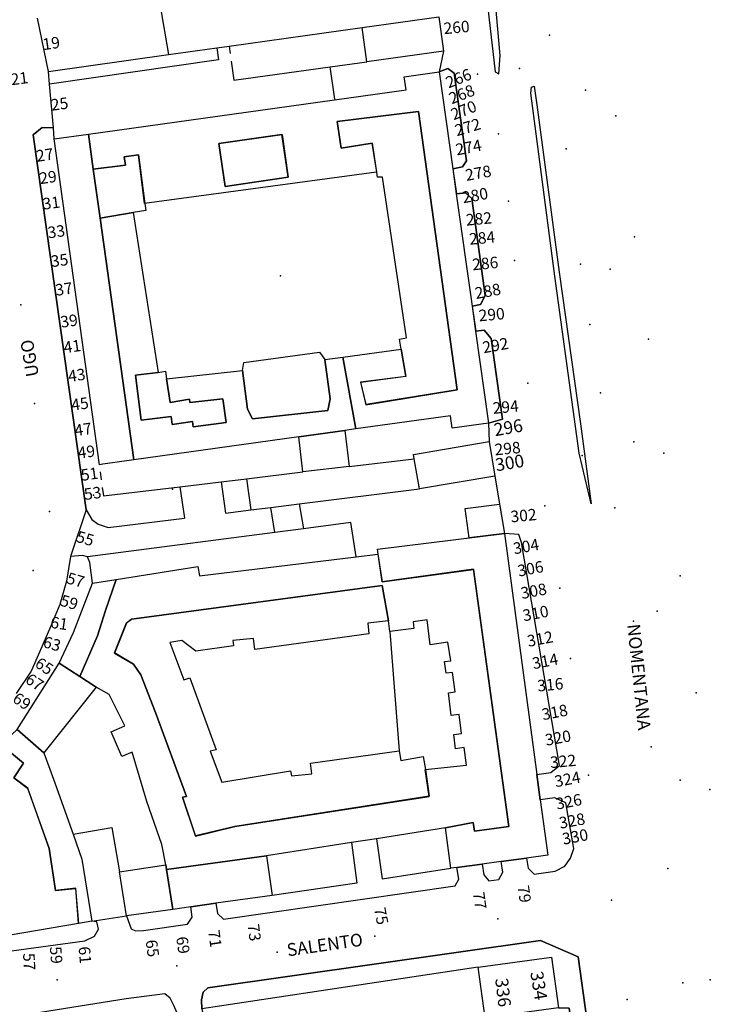
# Model space of a CAD drawing. Units: millimetres. Extents: x 2903 to 6094, y 3136 to 5596.
# Drawn here: x 5985 to 6093, y 3230 to 3384 of the extents above; entities that cross this region are included whole.
import ezdxf

# ---------------------------------------------------------------- set-up
doc = ezdxf.new("R2010")
doc.units = ezdxf.units.MM
for name, color, linetype in [('1A00CE', 10, 'Continuous'), ('1A00ED', 10, 'Continuous'), ('1X00DC', 10, 'Continuous'), ('1X00DR', 10, 'Continuous'), ('1X00MS', 10, 'Continuous'), ('2A00CV', 10, 'Continuous'), ('3A00IN', 10, 'Continuous'), ('5A00SM', 10, 'Continuous'), ('5X00CS', 10, 'Continuous'), ('6B00NC', 10, 'Continuous'), ('7A00PQ', 10, 'Continuous'), ('9A00TU', 10, 'Continuous')]:
    doc.layers.add(name, color=color, linetype=linetype)
doc.styles.get("Standard").update_dxf_attribs({"font": 'arial.ttf'})

msp = doc.modelspace()

# ---------------------------------------------------------------- linework, layer by layer
at = {"layer": '1A00CE', "color": 15, "flags": 128}
for points in [[(6036.88, 3314.27, 33.09), (6029.62, 3313.4, 33.21), (6028.96, 3318.9, 54.5), (6036.2, 3319.91, 54.5)], [(6024.56, 3307.84, 0), (6029.04, 3308.4, 0), (6029.69, 3304.5, 0), (6025.2, 3303.92, 0)]]:
    msp.add_polyline3d(points, close=True, dxfattribs=at)
at = {"layer": '1A00ED', "color": 5, "flags": 128}
for points in [[(6038.9, 3383.02, 28), (6050.92, 3384.7, 28), (6051.67, 3379.36, 28), (6039.65, 3377.69, 28)], [(6045.5, 3375.32, 53.77), (6050.97, 3376.09, 53.77), (6053.1, 3360.88, 53.77), (6053.65, 3356.97, 53.77), (6056.13, 3339.38, 53.77), (6056.68, 3335.48, 53.77), (6058.71, 3321.04, 53.77), (6053, 3320.25, 53.77), (6052.73, 3322.21, 53.77), (6037.89, 3320.15, 53.77), (6035.85, 3331.37, 53.77), (6045.01, 3332.63, 53.77), (6045.75, 3328.38, 53.77), (6038.66, 3327.46, 53.77), (6039.49, 3323.94, 53.77), (6053.8, 3326.27, 53.77), (6047.75, 3369.86, 53.77), (6035, 3368.3, 53.77), (6035.6, 3364.15, 53.77), (6040.47, 3364.9, 53.77), (6041.16, 3360.36, 53.77), (6004.8, 3355.47, 53.77), (6003.84, 3363.07, 53.77), (6001.58, 3362.79, 53.77), (6001.78, 3361.46, 53.77), (5996.74, 3360.87, 53.77), (5995.98, 3366.35, 53.77), (6045.78, 3373.3, 53.77)], [(6035, 3368.31, 56.52), (6047.75, 3369.87, 56.52), (6053.81, 3326.28, 56.52), (6039.5, 3323.95, 56.52), (6038.67, 3327.47, 56.52), (6045.75, 3328.39, 56.52), (6045.02, 3332.64, 56.52), (6044.75, 3334.2, 56.52), (6045.85, 3334.42, 56.52), (6042.09, 3359.62, 56.52), (6041.28, 3359.61, 56.52), (6041.17, 3360.37, 56.52), (6040.48, 3364.91, 56.52), (6035.61, 3364.16, 56.52)], [(5990.61, 3365.6, 49.12), (5995.98, 3366.35, 49.12), (5996.75, 3360.87, 49.12), (5997.83, 3353.19, 49.12), (6003.13, 3315.29, 49.12), (5998.24, 3314.61, 49.12), (5997.73, 3314.54, 49.12)], [(6016.42, 3364.87, 53.77), (6017.43, 3358.14, 53.77), (6027.3, 3359.59, 53.77), (6026.33, 3366.27, 53.77)], [(6016.43, 3364.87, 58.42), (6026.34, 3366.28, 58.42), (6027.31, 3359.6, 58.42), (6017.44, 3358.15, 58.42)], [(5996.75, 3360.87, 58.39), (6001.79, 3361.47, 58.39), (6001.59, 3362.79, 58.39), (6003.85, 3363.08, 58.39), (6004.81, 3355.48, 58.39), (6005, 3354.35, 58.39), (6003.03, 3354.04, 58.39), (5997.83, 3353.19, 58.39)], [(6004.27, 3321.54, 55.76), (6008.94, 3322.12, 55.76), (6009.14, 3320.83, 55.76), (6012.3, 3321.31, 55.76), (6012.42, 3320.45, 55.76), (6017.57, 3321.16, 55.76), (6017.06, 3324.87, 55.76), (6011.91, 3324.29, 55.76), (6011.82, 3324.79, 55.76), (6008.81, 3324.31, 55.76), (6008.21, 3327.97, 55.76), (6020.16, 3329.32, 55.76), (6020.93, 3323.25, 55.76), (6021.69, 3321.72, 55.76), (6033.5, 3323.04, 55.76), (6033.9, 3324.86, 55.76), (6033.02, 3331, 55.76), (6035.86, 3331.37, 55.76), (6037.89, 3320.15, 55.76), (6036.2, 3319.91, 55.76), (6028.96, 3318.9, 55.76), (6003.13, 3315.29, 55.76), (5997.83, 3353.19, 55.76), (6003.03, 3354.04, 55.76), (6006.91, 3329, 55.76), (6003.39, 3328.56, 55.76)], [(6020.37, 3330.53, 58.71), (6032.21, 3332.17, 58.71), (6033.02, 3331, 58.71), (6033.9, 3324.86, 58.71), (6033.5, 3323.04, 58.71), (6021.69, 3321.72, 58.71), (6020.93, 3323.25, 58.71), (6020.16, 3329.32, 58.71)], [(6003.39, 3328.56, 58.66), (6006.91, 3329, 58.66), (6008.09, 3329.18, 58.66), (6008.21, 3327.97, 58.66), (6008.81, 3324.31, 58.66), (6011.82, 3324.79, 58.66), (6011.91, 3324.29, 58.66), (6017.06, 3324.87, 58.66), (6017.57, 3321.16, 58.66), (6012.42, 3320.45, 58.66), (6012.3, 3321.31, 58.66), (6009.14, 3320.83, 58.66), (6008.94, 3322.12, 58.66), (6004.27, 3321.54, 58.66)], [(6046.94, 3316.15, 30), (6058.78, 3318.17, 30), (6059.69, 3312.75, 30), (6047.86, 3310.74, 30), (6047.05, 3315.46, 30)], [(6061.21, 3303.75, 57.76), (6055.69, 3303.07, 57.76), (6055.05, 3307.69, 57.76), (6060.43, 3308.36, 57.76)], [(6041.28, 3301.31, 53.4), (6061.21, 3303.75, 53.4), (6066.28, 3266.02, 53.4), (6066.82, 3262.02, 53.4), (6067.98, 3253.35, 53.4), (6064.65, 3252.9, 53.4), (6060.68, 3252.36, 53.4), (6057.72, 3251.96, 53.4), (6053.73, 3251.43, 53.4), (6052.81, 3251.31, 53.4), (6051.94, 3257.62, 53.4), (6056.27, 3258.48, 53.4), (6056.52, 3257.11, 53.4), (6061.89, 3257.85, 53.4), (6056.37, 3298.15, 53.4), (6042.03, 3296.21, 53.4), (6041.38, 3300.54, 53.4)], [(5998.69, 3291.68, 56.41), (6000.33, 3296.54, 56.41), (6013.14, 3298.59, 56.41), (6013.39, 3297.11, 56.41), (6037.97, 3300.11, 56.41), (6041.37, 3300.53, 56.41), (6042.02, 3296.2, 56.41), (6056.37, 3298.14, 56.41), (6061.89, 3257.84, 56.41), (6056.52, 3257.1, 56.41), (6056.27, 3258.47, 56.41), (6051.94, 3257.62, 56.41), (6041.13, 3255.93, 56.41), (6037.25, 3255.33, 56.41), (6023.91, 3253.25, 56.41), (6008.25, 3251.09, 56.41), (6008.14, 3251.86, 56.41), (6007.5, 3255.05, 56.41), (6005.14, 3261.78, 56.41), (6002.85, 3269.5, 56.41), (6001.21, 3268.84, 56.41), (5999.54, 3272.7, 56.41), (6001.69, 3273.63, 56.41), (5999.23, 3278.52, 56.41), (5997.21, 3279.66, 56.41), (5994.67, 3281.37, 56.41), (5997.39, 3287.73, 56.41)], [(5993.63, 3288.24, 53.82), (5996.65, 3295.97, 53.82), (6000.33, 3296.55, 53.82), (5998.69, 3291.69, 53.82), (5997.39, 3287.74, 53.82), (5994.67, 3281.37, 53.82), (5991.4, 3283.44, 53.82)], [(6003.93, 3290.49, 59.32), (6042.03, 3295.6, 59.32), (6043.05, 3290.1, 59.32), (6039.77, 3289.7, 59.32), (6039.96, 3288.04, 59.32), (6022.08, 3285.56, 59.32), (6021.84, 3287.33, 59.32), (6018.62, 3286.99, 59.32), (6018.71, 3286.17, 59.32), (6012.85, 3285.32, 59.32), (6010.65, 3286.97, 59.32), (6008.75, 3286.68, 59.32), (6010.94, 3280.82, 59.32), (6011.88, 3281.15, 59.32), (6016.03, 3269.87, 59.32), (6015.09, 3269.66, 59.32), (6016.9, 3264.82, 59.32), (6027.68, 3266.57, 59.32), (6027.81, 3265.78, 59.32), (6031.03, 3266.08, 59.32), (6030.8, 3267.79, 59.32), (6044.68, 3269.72, 59.32), (6044.94, 3268.21, 59.32), (6048.44, 3268.83, 59.32), (6048.8, 3266.79, 59.32), (6049.39, 3262.58, 59.32), (6018.93, 3257.85, 59.32), (6012.77, 3256.37, 59.32), (6010.73, 3262.44, 59.32), (6011.35, 3262.54, 59.32), (6006.5, 3275.72, 59.32), (6004.19, 3281.62, 59.32), (6003.04, 3283.28, 59.32), (6000.1, 3285.04, 59.32), (6001.94, 3289.74, 59.32), (6002.77, 3290.33, 59.32)], [(6003.93, 3290.48, 56.41), (6002.77, 3290.33, 56.41), (6001.94, 3289.73, 56.41), (6000.1, 3285.03, 56.41), (6003.04, 3283.27, 56.41), (6004.19, 3281.62, 56.41), (6006.5, 3275.71, 56.41), (6011.35, 3262.53, 56.41), (6010.73, 3262.43, 56.41), (6012.77, 3256.36, 56.41), (6018.93, 3257.84, 56.41), (6049.39, 3262.57, 56.41), (6048.79, 3266.79, 56.41), (6055.27, 3267.44, 56.41), (6054.87, 3270.22, 56.41), (6053.52, 3270.03, 56.41), (6053.25, 3272.26, 56.41), (6054.48, 3272.44, 56.41), (6054.08, 3275.41, 56.41), (6052.87, 3275.24, 56.41), (6052.42, 3278.82, 56.41), (6053.48, 3278.96, 56.41), (6053.04, 3281.97, 56.41), (6052.04, 3281.87, 56.41), (6051.81, 3283.73, 56.41), (6052.77, 3283.8, 56.41), (6052.35, 3286.74, 56.41), (6049.56, 3286.34, 56.41), (6049.06, 3290.21, 56.41), (6046.87, 3289.92, 56.41), (6046.98, 3288.89, 56.41), (6043.25, 3288.41, 56.41), (6043.04, 3290.09, 56.41), (6042.02, 3295.59, 56.41)], [(5984.8, 3273.03, 32.79), (5991.4, 3283.44, 32.79), (5994.67, 3281.37, 32.79), (5997.21, 3279.67, 32.79), (5989, 3269.37, 32.79)], [(5984.8, 3273.03, 47.15), (5989, 3269.37, 47.15), (5990.54, 3265.25, 47.15), (5993.58, 3256.65, 47.15), (5994.98, 3252.72, 47.15), (5996.54, 3243, 47.15), (5994.45, 3242.64, 47.15), (5994, 3248.17, 47.15), (5990.81, 3247.83, 47.15), (5989.86, 3254.42, 47.15), (5986.48, 3263.85, 47.15), (5984.3, 3265.48, 47.15), (5985.82, 3267.77, 47.15), (5982.3, 3270.69, 47.15)], [(5977.76, 3266.46, 50.24), (5982.3, 3270.69, 50.24), (5985.81, 3267.76, 50.24), (5984.29, 3265.47, 50.24), (5986.47, 3263.84, 50.24), (5989.85, 3254.41, 50.24), (5990.81, 3247.82, 50.24), (5993.99, 3248.16, 50.24), (5994.45, 3242.64, 50.24), (5971.15, 3238.71, 50.24), (5969.72, 3244.06, 50.24), (5970.27, 3244.41, 50.24), (5966.54, 3252.59, 50.24), (5969.46, 3254.18, 50.24), (5966.98, 3258.37, 50.24), (5972.41, 3262.29, 50.24)], [(6008.25, 3251.09, 49.64), (6023.91, 3253.25, 49.64), (6024.78, 3247.06, 49.64), (6015.98, 3245.82, 49.64), (6012.05, 3245.27, 49.64), (6009.2, 3244.86, 49.64)], [(6000.88, 3250.74, 31.56), (6008.14, 3251.87, 31.56), (6008.25, 3251.09, 31.56), (6009.2, 3244.86, 31.56), (6001.94, 3243.85, 31.56)], [(6057.07, 3235.79, 29.9), (6068.58, 3237.37, 29.9), (6069.68, 3229.44, 29.9), (6058.16, 3227.85, 29.9)]]:
    msp.add_polyline3d(points, close=True, dxfattribs=at)
at = {"layer": '1X00DC', "color": 40}
for p, q in [((6007.12, 3387.03, 57.12), (6008.55, 3378.79, 28.68)), ((6018.06, 3380.11, 28.75), (6018.22, 3378.96, 28.75)), ((6029.04, 3308.4, 27.58), (6047.86, 3310.74, 27.09)), ((5999.11, 3304.69, 28.49), (6011.04, 3306.17, 28.14)), ((6025.2, 3303.92, 50.17), (5995.86, 3300.11, 28.74)), ((6043.25, 3288.41), (6044.68, 3269.72))]:
    msp.add_line(p, q, dxfattribs=at)
for points in [[(5989.73, 3376.17, 28.54), (6008.55, 3378.79, 28.68), (6016.11, 3379.84, 28.74), (6018.06, 3380.11, 28.75), (6038.9, 3383.02, 28.92)], [(6016.11, 3379.84, 28.74), (6016.38, 3377.96, 28.6), (5989.91, 3374.16, 28.45)], [(6018.38, 3377.77, 28.75), (6018.79, 3374.81, 28.52), (6033.89, 3376.9, 28.29)], [(6017.48, 3306.96, 27.96), (6021.45, 3307.46, 27.84), (6024.56, 3307.84, 27.75)], [(6037.97, 3300.12, 57.32), (6037.11, 3305.46, 53.74), (6029.69, 3304.5, 51)], [(5993.58, 3256.65, 49.27), (5999.68, 3257.72, 41.11), (6000.88, 3250.74, 32.95)], [(6037.25, 3255.33, 56.31), (6038.08, 3248.97, 52.83), (6024.78, 3247.06, 49.35)], [(6041.13, 3255.94, 56.31), (6042.01, 3249.67, 55.25), (6052.81, 3251.31, 54.2)], [(6057.07, 3235.79, 29.41), (6013.75, 3229.29, 30.06), (6020.9, 3193.83, 29.64)]]:
    msp.add_polyline3d(points, dxfattribs=at)
at = {"layer": '1X00DR', "color": 31}
for p, q in [((6036.88, 3314.27, 33.09), (6047.05, 3315.46, 30.8)), ((5997.81, 3313.44), (5997.98, 3312.18)), ((6020.76, 3312.34, 27.84), (6021.45, 3307.46, 27.84)), ((6010.32, 3311.09, 28.14), (6011.04, 3306.17, 28.14)), ((6016.79, 3311.87, 27.96), (6017.48, 3306.96, 27.96))]:
    msp.add_line(p, q, dxfattribs=at)
msp.add_polyline3d([(5998.14, 3310.99, 49.52), (5998.33, 3309.66, 41.36), (6010.32, 3311.09, 37.28), (6016.79, 3311.87, 35.24), (6020.76, 3312.34, 34.22), (6029.62, 3313.4, 33.21)], dxfattribs=at)
at = {"layer": '1X00MS', "color": 42}
msp.add_polyline3d([(6034.6, 3371.79, 0), (6033.89, 3376.9, 0), (6039.65, 3377.69, 0)], dxfattribs=at)
at = {"layer": '2A00CV', "color": 130}
for p in [(6026.08, 3344.15, 26.81), (5996.79, 3309.79, 28.77), (6009.16, 3310.7, 28.33)]:
    msp.add_point(p, dxfattribs=at)
at = {"layer": '3A00IN', "color": 240, "flags": 128}
msp.add_polyline3d([(6074.34, 3211.69, 25.64), (6076.71, 3195.04, 25.91), (6078.62, 3182.58, 25.91), (6079.14, 3178.75, 25.91), (6064.77, 3177.15, 28.83), (6062.58, 3193.15, 28.99), (6061.21, 3202.22, 28.97), (6058.16, 3227.85, 30.06), (6057.07, 3235.79, 28.83), (6068.58, 3237.37, 26), (6069.68, 3229.44, 26), (6071.32, 3229.39, 26), (6071.83, 3226.06, 25.85)], close=True, dxfattribs=at)
at = {"layer": '3A00IN', "color": 3}
for p in [(6073.88, 3373.24, 26.72), (6077.75, 3345.17, 26.61), (6081.48, 3318.12, 26.62), (6073.39, 3316, 26.18), (6085.12, 3291.6, 26.3), (6088.73, 3265.12, 25.77), (6093.46, 3233.85, 24.58)]:
    msp.add_point(p, dxfattribs=at)
at = {"layer": '5A00SM', "color": 253}
for points in [[(6048.07, 3574.57, 31.76), (6046.62, 3573.87, 31.32), (6044.09, 3572.33, 31.28), (6043.15, 3570.73, 30.93), (6045.07, 3550.22, 29.96), (6048.73, 3514.29, 28.58), (6051.89, 3481.79, 28.25), (6052.68, 3465.53, 28.38), (6053.18, 3452.62, 28.4), (6053.41, 3434.72, 28.39), (6055.08, 3416.52, 28.39), (6059.75, 3376.12, 28.39)], [(6059.75, 3376.12, 28.39), (6060.3, 3375.78, 26.86), (6060.52, 3378.65, 26.86), (6057.59, 3411.74, 26.86), (6056.5, 3423.48, 27.5), (6055.71, 3434.58, 27.5), (6054.57, 3460.19, 28.49), (6054.23, 3471.79, 28.23), (6053.42, 3485.06, 28.48), (6053.25, 3488.1, 28.48)]]:
    msp.add_polyline3d(points, dxfattribs=at)
at = {"layer": '5A00SM', "color": 240}
for points in [[(5995.65, 3307.49, 28.48), (5987.35, 3366.25, 28.21), (5988.73, 3367.37, 28.21), (5990.54, 3367.35, 28.18), (5989.91, 3374.16, 28.45), (5989.73, 3376.17, 28.54), (5988.01, 3384.5, 51.39)], [(6050.92, 3384.7, 28.64), (6051.67, 3379.36, 28.49), (6050.98, 3376.1, 26.39)], [(6050.98, 3376.1, 26.39), (6052.34, 3376.63, 26.39), (6053.34, 3375.91, 26.39), (6055.26, 3362.16, 26.34), (6054.62, 3361.19, 53.95), (6053.11, 3360.88, 53.95), (6053.66, 3356.97, 26.33), (6055.1, 3357.15, 26.33), (6056.08, 3356.25, 26.33), (6058.2, 3341.03, 26.28), (6057.44, 3339.63, 53.9), (6056.14, 3339.38, 53.9), (6056.69, 3335.48, 26.26), (6058.04, 3335.6, 26.26), (6059.13, 3334.34, 26.26), (6060.9, 3321.68, 26.23), (6058.71, 3321.04, 26.46), (6058.78, 3318.17, 30.55), (6059.69, 3312.75, 30.53), (6061.21, 3303.75, 30.48)], [(6065.33, 3372.75, 26.83), (6065.44, 3373.72, 27), (6065.84, 3373.83, 27.04), (6066.25, 3370.91, 26.91), (6069.77, 3344.7, 26.64), (6073.13, 3320.92, 26.4), (6074.8, 3308.41, 26.47), (6072.89, 3316.35, 26.36), (6069.12, 3344.1, 26.42), (6065.33, 3372.75, 26.83)], [(5995.65, 3307.49, 28.48), (5993.19, 3300.16, 28.74), (5992.56, 3296.29, 28.7), (5991.52, 3292.65, 28.7), (5990.19, 3289.5, 28.7), (5988.71, 3285.99, 28.69), (5987.03, 3282.17, 28.69), (5984.66, 3278.67, 28.69)], [(6001.94, 3243.85, 28.1), (6002.68, 3241.83, 28.08), (6003.35, 3241.49, 28.08), (6004.65, 3241.54, 28.08), (6011.53, 3242.53, 27.79), (6012.23, 3243.65, 27.79), (6012.05, 3245.27, 27.79), (6015.98, 3245.82, 42.72), (6016.22, 3244.2, 42.72), (6017.17, 3243.34, 27.55), (6053.49, 3248.58, 26.05), (6054.04, 3249.62, 26.05), (6053.73, 3251.43, 26.05), (6057.72, 3251.96, 54.24), (6057.95, 3250.28, 54.24), (6058.75, 3249.34, 25.83), (6060.32, 3249.57, 25.76), (6060.94, 3250.68, 25.76), (6060.68, 3252.36, 25.76), (6064.65, 3252.9, 54.31), (6064.9, 3251.32, 54.31), (6065.83, 3250.36, 25.53), (6069.16, 3250.85, 28.08), (6070.64, 3251.62, 25.4), (6071.57, 3252.87, 25.4), (6072.07, 3254.39, 25.4), (6070.84, 3261.54, 25.4), (6069.12, 3262.35, 25.4), (6066.82, 3262.02, 25.4), (6066.28, 3266.02, 54.26), (6068.46, 3266.29, 54.26), (6069.84, 3267.43, 25.4), (6063.89, 3302.36, 25.4), (6063.43, 3303.62, 25.35), (6061.21, 3303.75, 25.35)], [(5968.58, 3236.29, 29.26), (5995.42, 3239.96, 28.03), (5996.92, 3240.67, 28.1), (5997.57, 3241.75, 28.1), (5997.31, 3242.92, 28.1), (5996.54, 3243, 28.1), (6001.94, 3243.85, 28.1)], [(6074.13, 3227.67, 25.82), (6072.73, 3237.44, 25.53), (6066.83, 3239.97, 26), (6014.69, 3232.56, 27.65), (6013.96, 3231.87, 27.61), (6013.71, 3230.69, 27.57), (6013.75, 3229.29, 27.57)], [(6009.4, 3229.83, 28.01), (6008.83, 3230.97, 28.01), (6007.96, 3231.65, 28.01), (6001.91, 3230.85, 28.02), (5975, 3226.58, 28.86)]]:
    msp.add_polyline3d(points, dxfattribs=at)
at = {"layer": '5X00CS', "color": 6}
for points in [[(6053.11, 3360.88, 53.95), (6054.62, 3361.19, 53.95), (6055.26, 3362.16, 26.34), (6053.34, 3375.91, 26.39), (6052.34, 3376.63, 26.39), (6050.98, 3376.1, 26.39)], [(6074.8, 3308.41, 26.47), (6072.89, 3316.35, 26.36), (6069.12, 3344.1, 26.42), (6065.33, 3372.75, 26.83), (6065.44, 3373.72, 27), (6065.84, 3373.83, 27.04), (6066.25, 3370.91, 26.91), (6069.77, 3344.7, 26.64), (6073.13, 3320.92, 26.4), (6074.8, 3308.41, 26.47)], [(5990.61, 3365.6, 28.19), (5990.54, 3367.35, 28.18), (5988.73, 3367.37, 28.21), (5987.35, 3366.25, 28.21), (5995.65, 3307.49, 28.48), (5996.55, 3305.98, 28.48), (5997.54, 3305.24, 28.48), (5999.11, 3304.69, 28.49)], [(6056.14, 3339.38, 53.9), (6057.44, 3339.63, 53.9), (6058.2, 3341.03, 26.28), (6056.08, 3356.25, 26.33), (6055.1, 3357.15, 26.33), (6053.66, 3356.97, 26.33)], [(6058.71, 3321.04, 26.46), (6060.9, 3321.68, 26.23), (6059.13, 3334.34, 26.26), (6058.04, 3335.6, 26.26), (6056.69, 3335.48, 26.26)], [(6066.28, 3266.02, 54.26), (6068.46, 3266.29, 54.26), (6069.84, 3267.43, 25.4), (6063.89, 3302.36, 25.4), (6063.43, 3303.62, 25.35), (6061.21, 3303.75, 25.35)], [(5996.65, 3295.97, 28.85), (5996.21, 3299.24, 28.74), (5995.86, 3300.11, 28.74), (5995.05, 3300.33, 28.74), (5993.19, 3300.16, 28.74), (5992.56, 3296.29, 28.7), (5991.52, 3292.65, 28.7), (5990.19, 3289.5, 28.7), (5988.71, 3285.99, 28.69), (5987.03, 3282.17, 28.69), (5984.66, 3278.67, 28.69)], [(6064.65, 3252.9, 54.31), (6064.9, 3251.32, 54.31), (6065.83, 3250.36, 25.53), (6069.16, 3250.85, 25.4), (6070.64, 3251.62, 25.4), (6071.57, 3252.87, 25.4), (6072.07, 3254.39, 25.4), (6070.84, 3261.54, 25.4), (6069.12, 3262.35, 25.4), (6066.82, 3262.02, 25.4)], [(6057.72, 3251.96, 54.24), (6057.95, 3250.28, 54.24), (6058.75, 3249.34, 25.83), (6060.32, 3249.57, 25.76), (6060.94, 3250.68, 25.76), (6060.68, 3252.36, 25.76)], [(6015.98, 3245.82, 42.72), (6016.22, 3244.2, 42.72), (6017.17, 3243.34, 27.55), (6053.49, 3248.58, 26.05), (6054.04, 3249.62, 26.05), (6053.73, 3251.43, 26.05)], [(6001.94, 3243.85, 28.1), (6002.68, 3241.83, 28.08), (6003.35, 3241.49, 28.08), (6004.65, 3241.54, 28.08), (6011.53, 3242.53, 27.79), (6012.23, 3243.65, 27.79), (6012.05, 3245.27, 27.79)], [(5968.58, 3236.29, 29.26), (5995.42, 3239.96, 28.03), (5996.92, 3240.67, 28.1), (5997.57, 3241.75, 28.1), (5997.31, 3242.92, 28.1), (5996.54, 3243, 28.1)], [(6013.75, 3229.29, 27.45), (6013.71, 3230.69, 27.57), (6013.96, 3231.87, 27.61), (6014.69, 3232.56, 27.65), (6066.83, 3239.97, 26), (6072.73, 3237.44, 25.53), (6074.13, 3227.67, 25.82), (6071.83, 3226.06, 25.85), (6071.32, 3229.39, 26), (6069.68, 3229.44, 26)], [(6009.9, 3228.6, 28.02), (6009.4, 3229.83, 28.01), (6008.83, 3230.97, 28.01), (6007.96, 3231.65, 28.01), (6001.91, 3230.85, 28.02), (5975, 3226.58, 28.86), (5970.21, 3225.62, 29.03), (5967.13, 3223.87, 29.13), (5957.66, 3220.02, 30.02), (5952.23, 3217.79, 30.41), (5949.35, 3216.47, 30.42), (5947.68, 3215.49, 30.42), (5947.8, 3213.74, 30.42), (5947.79, 3211.44, 30.42), (5948.81, 3208.22, 30.42), (5949.53, 3206.44, 30.42), (5977.71, 3141.33, 29.85)]]:
    msp.add_polyline3d(points, dxfattribs=at)
at = {"layer": '7A00PQ', "color": 43}
for p in [(6068.25, 3381.84, 26.9), (6068.25, 3381.84, 26.9), (6056.99, 3375.71, 26.61), (6063.57, 3376.63, 26.57), (6078.67, 3369.23, 26.71), (6060.27, 3366.37, 26.38), (6070.88, 3364.01, 26.7), (6070.88, 3364.01, 26.7), (6061.85, 3355.83, 26.36), (6081.57, 3350.24, 26.58), (6062.76, 3346.52, 26.3), (6073.13, 3345.97, 26.49), (6073.13, 3345.97, 26.49), (5985.41, 3339.59, 28.67), (6074.6, 3336.49, 26.38), (6074.6, 3336.49, 26.38), (6083.77, 3334.23, 26.46), (6064.85, 3327.31, 26.17), (6076.25, 3325.78, 26.18), (6076.25, 3325.78, 26.29), (5987.52, 3324.11, 28.73), (6086.16, 3316.37, 26.32), (6067.53, 3308.1, 26.04), (6078.48, 3307.78, 25.55), (6078.48, 3307.78, 25.55), (5989.87, 3307.19, 28.8), (5987.31, 3297.97, 28.87), (6088.75, 3297.12, 26.15), (6069.87, 3295.18, 26.02), (6081.44, 3290.01, 24.94), (6081.44, 3290.01, 24.94), (6071.55, 3284.18, 26), (6091.26, 3278.77, 25.61), (6084.2, 3270.35, 24.29), (6084.2, 3270.35, 24.29), (6074.38, 3265.91, 25.96), (6093.39, 3263.65, 25.11), (6086.83, 3251.25, 23.65), (6086.83, 3251.25, 23.65), (6077.99, 3246.3, 25.91), (6060.15, 3243.4, 26.51), (6040.9, 3240.67, 27.04), (6025.59, 3238.15, 27.43), (6009.85, 3236.04, 27.78), (5991.1, 3233.85, 28.18), (6089.16, 3233.34, 23.07), (6089.16, 3233.34, 23.07), (6080.43, 3230.73, 26.06)]:
    msp.add_point(p, dxfattribs=at)

# ---------------------------------------------------------------- texts
at = {"layer": '6B00NC'}
for s, height, rotation, p in [('260', 1.8, 5.1944, (6051.74, 3381.99)), ('19', 1.8, 8.1301, (5988.94, 3379.49)), ('21', 1.8, 7.4959, (5983.94, 3373.99)), ('266', 1.8, 21.8014, (6052.44, 3373.49)), ('268', 1.8, 21.8014, (6052.94, 3370.99)), ('25', 1.8, 7.6961, (5990.24, 3369.99)), ('270', 1.8, 21.8014, (6053.24, 3368.49)), ('272', 1.8, 16.6992, (6053.74, 3365.99)), ('274', 1.8, 10.8855, (6053.74, 3362.99)), ('27', 1.8, 8.1301, (5987.94, 3361.99)), ('29', 1.8, 8.1301, (5988.44, 3358.49)), ('278', 1.8, 10.3048, (6055.24, 3358.99)), ('280', 1.8, 10.3048, (6054.74, 3355.49)), ('31', 1.8, 7.4959, (5988.94, 3354.49)), ('282', 1.8, 5.1944, (6055.24, 3351.99)), ('33', 1.8, 8.1301, (5989.74, 3349.99)), ('284', 1.8, 5.1944, (6055.74, 3348.99)), ('35', 1.8, 7.6961, (5990.24, 3345.49)), ('286', 1.8, 5.4923, (6056.24, 3344.99)), ('37', 1.8, 8.1301, (5990.94, 3340.99)), ('288', 1.8, 10.3048, (6056.74, 3340.49)), ('290', 1.8, 5.1944, (6057.24, 3336.99)), ('39', 1.8, 8.1301, (5991.74, 3335.99)), ('41', 1.8, 8.1301, (5992.24, 3331.99)), ('292', 1.8, 10.3048, (6057.94, 3331.99)), ('43', 1.8, 8.1301, (5992.94, 3327.49)), ('45', 1.8, 8.1301, (5993.44, 3322.99)), ('294', 1.8, 5.3893, (6059.44, 3322.49)), ('294', 1.8, 5.3893, (6059.44, 3322.49)), ('296', 2, 9.9506, (6059.74, 3318.99)), ('296', 2, 9.9506, (6059.74, 3318.99)), ('47', 1.8, 8.1301, (5993.94, 3318.99)), ('49', 1.8, 7.4959, (5994.44, 3315.49)), ('298', 1.8, 5.4923, (6059.74, 3315.99)), ('298', 1.8, 5.4923, (6059.74, 3315.99)), ('300', 2, 9.4623, (6059.94, 3313.49)), ('300', 2, 9.4623, (6059.94, 3313.49)), ('51', 1.8, 8.1301, (5994.94, 3311.99)), ('53', 1.8, 8.1301, (5995.44, 3308.99)), ('302', 1.8, 5.4923, (6062.24, 3305.49)), ('55', 1.8, 344.0546, (5993.94, 3302.49)), ('304', 1.8, 10.3048, (6062.74, 3300.49)), ('306', 1.8, 10.6849, (6063.44, 3296.99)), ('57', 1.8, 344.0546, (5992.44, 3295.99)), ('308', 1.8, 10.6849, (6063.94, 3293.49)), ('59', 1.8, 344.0546, (5991.44, 3292.49)), ('310', 1.8, 10.8855, (6064.24, 3289.99)), ('61', 1.8, 351.8699, (5989.94, 3288.99)), ('312', 1.8, 10.6849, (6064.94, 3285.99)), ('63', 1.8, 344.0546, (5988.74, 3285.99)), ('314', 1.8, 10.8855, (6065.74, 3282.49)), ('65', 1.8, 326.3099, (5987.44, 3282.99)), ('67', 1.8, 326.3099, (5985.94, 3280.49)), ('316', 1.8, 5.3893, (6066.44, 3278.99)), ('69', 1.8, 326.3099, (5983.94, 3277.49)), ('318', 1.8, 10.8855, (6067.24, 3274.49)), ('320', 1.8, 10.3048, (6067.74, 3270.49)), ('322', 1.8, 5.1944, (6068.44, 3266.99)), ('324', 1.8, 10.8855, (6069.24, 3263.99)), ('326', 1.8, 10.6849, (6069.44, 3260.49)), ('328', 1.8, 10.3048, (6069.94, 3257.49)), ('330', 1.8, 10.6849, (6070.44, 3254.99)), ('77', 1.8, 278.1301, (6056.24, 3247.49)), ('79', 1.8, 278.1301, (6063.24, 3248.49)), ('75', 1.8, 281.3099, (6040.74, 3244.99)), ('71', 1.8, 278.1301, (6014.74, 3241.49)), ('73', 1.8, 277.125, (6020.94, 3242.49)), ('65', 1.8, 278.1301, (6004.94, 3239.99)), ('69', 1.8, 278.1301, (6009.74, 3240.49)), ('59', 1.8, 274.2892, (5989.94, 3238.99)), ('61', 1.8, 274.8991, (5994.44, 3238.99)), ('57', 1.8, 273.2705, (5985.74, 3237.99)), ('336', 2, 276.6544, (6059.74, 3233.99)), ('334', 2, 279.4623, (6065.24, 3234.99))]:
    msp.add_text(s, height=height, rotation=rotation, dxfattribs=at).set_placement(p)
at = {"layer": '9A00TU'}
for s, rotation, p in [('UGO', 99.4623, (5988.24, 3328.49)), ('NOMENTANA', 275.8726, (6080.44, 3289.49)), ('SALENTO', 8.1301, (6027.24, 3237.49))]:
    msp.add_text(s, height=2, rotation=rotation, dxfattribs=at).set_placement(p)

doc.saveas('drawing.dxf')
